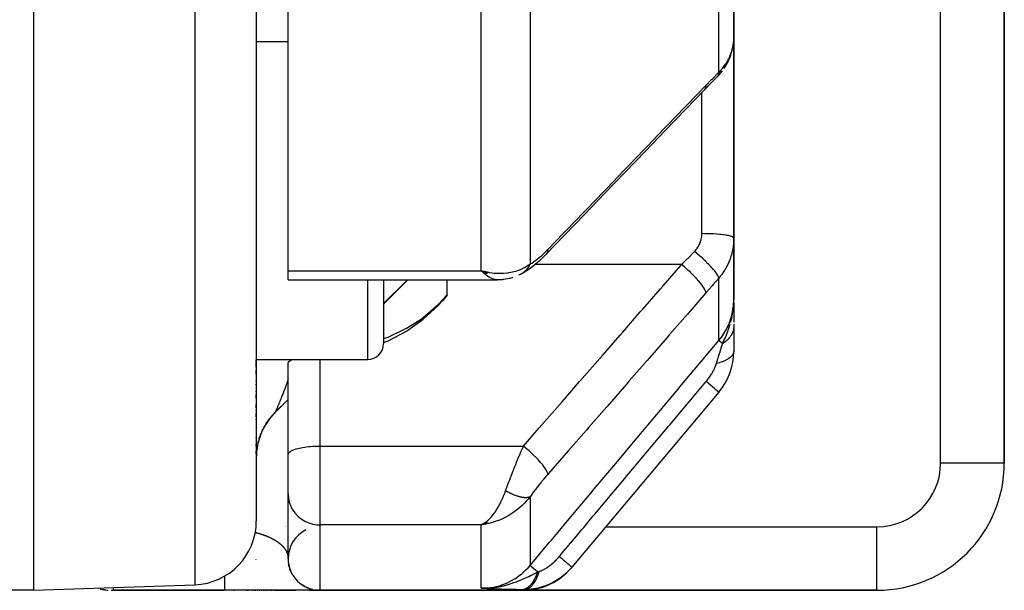
# Model space of a CAD drawing. Units: millimetres. Extents: x -313 to 503, y -343 to 343.
# Drawn here: x 470 to 501, y -100 to -82 of the extents above; entities that cross this region are included whole.
import ezdxf

# ---------------------------------------------------------------- set-up
doc = ezdxf.new("R2010")
doc.units = ezdxf.units.MM
doc.linetypes.add('DASHED', pattern=[9.652, 8.128, -1.524])
doc.layers.add('nevidi', color=4, linetype='DASHED')

msp = doc.modelspace()

# ---------------------------------------------------------------- linework, layer by layer
at = {"color": 2}
for p, q in [((470.736, -30), (470.736, -100)), ((477.736, -30), (477.736, -97.824)), ((477.736, -30), (477.736, -97.824)), ((501.236, -96), (501.236, -60.464)), ((501.236, -60.464), (501.236, -96)), ((478.736, -89.953), (478.736, -66.134)), ((492.736, -82.627), (492.736, -75.153)), ((492.736, -75.153), (492.736, -82.627)), ((477.736, -82.742), (478.736, -82.742)), ((492.734, -82.699), (492.736, -82.627)), ((492.736, -82.627), (492.736, -88.925)), ((492.736, -88.925), (492.736, -82.627)), ((492.215, -83.857), (492.206, -83.866)), ((492.736, -90.856), (492.736, -88.925)), ((492.736, -88.925), (492.736, -90.856)), ((478.736, -90.24), (478.736, -89.953)), ((485.028, -90.011), (484.803, -89.953)), ((485.024, -90.013), (484.803, -89.953)), ((485.019, -90.016), (484.803, -89.953)), ((485.015, -90.018), (484.803, -89.953)), ((485.01, -90.021), (484.803, -89.953)), ((485.01, -90.021), (484.803, -89.953)), ((485.006, -90.024), (484.803, -89.953)), ((485.006, -90.024), (484.803, -89.953)), ((485.002, -90.026), (484.803, -89.953)), ((484.997, -90.028), (484.803, -89.953)), ((484.993, -90.031), (484.803, -89.953)), ((484.988, -90.033), (484.803, -89.953)), ((484.984, -90.036), (484.803, -89.953)), ((484.979, -90.038), (484.803, -89.953)), ((484.975, -90.04), (484.803, -89.953)), ((484.97, -90.042), (484.803, -89.953)), ((484.966, -90.045), (484.803, -89.953)), ((484.961, -90.047), (484.803, -89.953)), ((484.957, -90.049), (484.803, -89.953)), ((484.952, -90.051), (484.803, -89.953)), ((484.947, -90.053), (484.803, -89.953)), ((484.943, -90.055), (484.803, -89.953)), ((484.938, -90.057), (484.803, -89.953)), ((484.938, -90.057), (484.803, -89.953)), ((484.934, -90.059), (484.803, -89.953)), ((484.929, -90.061), (484.803, -89.953)), ((484.925, -90.063), (484.803, -89.953)), ((485.033, -90.008), (484.905, -89.977)), ((485.037, -90.005), (484.985, -89.994)), ((478.736, -90.24), (485.316, -90.24)), ((478.736, -90.24), (485.316, -90.24)), ((481.736, -90.24), (481.736, -92.242)), ((481.736, -91), (482.496, -90.24)), ((481.736, -90.24), (481.736, -92.242)), ((483.736, -90.724), (483.736, -90.24)), ((485.395, -90.235), (485.301, -90.24)), ((485.378, -90.234), (485.316, -90.24)), ((486.091, -90.035), (486.069, -90.049)), ((483.736, -90.724), (483.597, -90.883)), ((492.731, -91.089), (492.734, -90.945)), ((492.732, -91.081), (492.735, -90.933)), ((492.733, -91.074), (492.735, -90.927)), ((492.734, -91.058), (492.735, -90.927)), ((492.735, -91.035), (492.736, -90.856)), ((492.735, -91.043), (492.735, -90.927)), ((492.735, -91.051), (492.735, -90.927)), ((492.736, -91.02), (492.736, -90.856)), ((492.736, -91.02), (492.736, -90.856)), ((492.736, -91.028), (492.736, -90.856)), ((492.72, -91.157), (492.721, -91.138)), ((492.722, -91.15), (492.722, -91.135)), ((492.723, -91.142), (492.725, -91.091)), ((492.725, -91.134), (492.727, -91.08)), ((492.726, -91.127), (492.729, -91.04)), ((492.727, -91.119), (492.73, -91.02)), ((492.728, -91.112), (492.731, -91.004)), ((492.73, -91.104), (492.732, -90.991)), ((492.73, -91.104), (492.732, -90.991)), ((492.731, -91.096), (492.733, -90.962)), ((492.736, -90.95), (492.736, -91.565)), ((492.736, -91.632), (492.736, -91.698)), ((492.736, -91.698), (492.736, -92.486)), ((477.736, -92.742), (481.236, -92.742)), ((477.736, -92.979), (477.736, -92.749)), ((477.736, -92.979), (477.736, -92.749)), ((477.736, -93.205), (477.736, -93.077)), ((477.736, -93.205), (477.736, -93.077)), ((478.737, -95.721), (478.737, -92.853)), ((477.736, -93.427), (477.736, -93.413)), ((477.736, -93.427), (477.736, -93.413)), ((477.736, -93.537), (477.736, -93.522)), ((477.736, -93.537), (477.736, -93.522)), ((477.736, -93.752), (477.736, -93.739)), ((477.736, -93.752), (477.736, -93.739)), ((477.736, -93.962), (477.736, -93.845)), ((477.736, -93.962), (477.736, -93.845)), ((478.321, -94.414), (478.737, -93.999)), ((492.268, -93.771), (487.65, -99.274)), ((477.736, -94.264), (477.736, -94.153)), ((477.736, -94.264), (477.736, -94.153)), ((477.736, -94.361), (477.736, -94.349)), ((477.736, -94.361), (477.736, -94.349)), ((477.736, -94.549), (477.736, -94.444)), ((477.736, -94.549), (477.736, -94.444)), ((477.736, -94.64), (477.736, -94.629)), ((477.736, -94.64), (477.736, -94.629)), ((478.123, -94.643), (478.157, -94.598)), ((478.242, -94.497), (478.191, -94.556)), ((478.295, -94.439), (478.323, -94.41)), ((477.92, -94.988), (477.944, -94.937)), ((477.98, -94.868), (478.007, -94.819)), ((478.048, -94.753), (478.078, -94.706)), ((477.736, -95.212), (477.736, -95.203)), ((477.736, -95.212), (477.736, -95.203)), ((477.824, -95.237), (477.841, -95.184)), ((477.888, -95.061), (477.863, -95.124)), ((477.868, -95.111), (477.888, -95.059)), ((477.736, -95.471), (477.736, -95.404)), ((477.736, -95.471), (477.736, -95.404)), ((477.763, -95.497), (477.773, -95.443)), ((477.789, -95.366), (477.802, -95.313)), ((477.802, -95.315), (477.789, -95.366)), ((477.736, -95.706), (477.736, -95.62)), ((477.736, -95.706), (477.736, -95.62)), ((478.736, -95.733), (478.736, -95.721)), ((478.736, -95.733), (478.736, -95.721)), ((478.736, -95.733), (478.737, -95.721)), ((478.736, -96.973), (478.736, -95.733)), ((478.736, -96.973), (478.736, -95.733)), ((501.236, -96), (501.233, -96)), ((478.736, -96.963), (478.736, -96.973)), ((478.736, -99), (478.736, -96.973)), ((484.938, -97.878), (484.803, -97.944)), ((484.943, -97.879), (484.803, -97.944)), ((484.947, -97.88), (484.803, -97.944)), ((484.952, -97.882), (484.803, -97.944)), ((484.957, -97.883), (484.803, -97.944)), ((484.961, -97.884), (484.803, -97.944)), ((484.966, -97.886), (484.803, -97.944)), ((484.97, -97.887), (484.803, -97.944)), ((484.975, -97.888), (484.803, -97.944)), ((484.979, -97.889), (484.803, -97.944)), ((484.984, -97.89), (484.803, -97.944)), ((484.988, -97.891), (484.803, -97.944)), ((484.993, -97.892), (484.803, -97.944)), ((484.997, -97.893), (484.803, -97.944)), ((485.002, -97.894), (484.803, -97.944)), ((485.006, -97.895), (484.803, -97.944)), ((485.01, -97.896), (484.803, -97.944)), ((485.015, -97.897), (484.803, -97.944)), ((485.019, -97.897), (484.803, -97.944)), ((485.024, -97.898), (484.803, -97.944)), ((485.028, -97.899), (484.803, -97.944)), ((485.033, -97.899), (484.803, -97.944)), ((485.037, -97.9), (484.803, -97.944)), ((484.934, -97.876), (484.843, -97.923)), ((484.929, -97.875), (484.856, -97.915)), ((484.89, -97.931), (484.872, -97.934)), ((484.925, -97.873), (484.886, -97.896)), ((478.772, -99.265), (478.764, -99.236)), ((478.793, -99.334), (478.785, -99.309)), ((478.816, -99.392), (478.808, -99.375)), ((478.852, -99.468), (478.835, -99.434)), ((478.876, -99.511), (478.873, -99.505)), ((470.736, -100), (475.805, -99.823)), ((479.025, -99.704), (478.983, -99.658)), ((479.028, -99.706), (479.003, -99.681)), ((479.196, -99.842), (479.184, -99.834)), ((479.259, -99.879), (479.23, -99.863)), ((479.325, -99.912), (479.301, -99.9)), ((470.736, -100), (466.736, -100)), ((472.774, -99.946), (472.765, -99.944)), ((472.835, -99.959), (472.854, -99.963)), ((472.863, -99.965), (472.854, -99.963)), ((472.933, -99.977), (472.958, -99.981)), ((472.965, -99.982), (472.958, -99.981)), ((473.045, -99.991), (473.078, -99.994)), ((473.083, -99.994), (473.078, -99.994)), ((473.236, -100), (476.736, -100)), ((476.736, -100), (473.236, -100)), ((479.666, -100), (476.736, -100)), ((477.016, -100), (477.053, -100)), ((477.42, -100), (477.451, -100)), ((477.461, -100), (477.491, -100)), ((477.617, -100), (477.645, -100)), ((477.69, -100), (477.718, -100)), ((477.761, -100), (477.787, -100)), ((477.787, -100), (477.761, -100)), ((477.828, -100), (477.853, -100)), ((477.853, -100), (477.828, -100)), ((477.893, -100), (477.924, -100)), ((477.924, -100), (477.893, -100)), ((477.955, -100), (477.985, -100)), ((477.985, -100), (477.955, -100)), ((478.015, -100), (478.044, -100)), ((478.044, -100), (478.015, -100)), ((478.066, -100), (478.073, -100)), ((478.073, -100), (478.066, -100)), ((478.094, -100), (478.101, -100)), ((478.101, -100), (478.094, -100)), ((478.122, -100), (478.129, -100)), ((478.129, -100), (478.122, -100)), ((478.149, -100), (478.156, -100)), ((478.156, -100), (478.149, -100)), ((478.176, -100), (478.182, -100)), ((478.182, -100), (478.176, -100)), ((478.202, -100), (478.209, -100)), ((478.209, -100), (478.202, -100)), ((478.228, -100), (478.234, -100)), ((478.234, -100), (478.228, -100)), ((478.253, -100), (478.259, -100)), ((478.259, -100), (478.253, -100)), ((478.278, -100), (478.284, -100)), ((478.284, -100), (478.278, -100)), ((478.303, -100), (478.962, -100)), ((478.962, -100), (478.303, -100)), ((479.381, -99.935), (479.361, -99.927)), ((479.39, -100), (479.736, -100)), ((479.736, -100), (479.39, -100)), ((479.463, -99.962), (479.426, -99.95)), ((479.509, -99.974), (479.5, -99.972)), ((479.687, -100), (479.667, -100)), ((479.736, -100), (486.108, -100)), ((486.108, -100), (479.736, -100)), ((485.112, -99.932), (484.803, -99.937)), ((485.105, -99.934), (484.803, -99.937)), ((485.098, -99.935), (484.803, -99.937)), ((485.091, -99.937), (484.803, -99.937)), ((485.084, -99.938), (484.803, -99.937)), ((485.077, -99.939), (484.803, -99.937)), ((485.07, -99.94), (484.803, -99.937)), ((485.063, -99.941), (484.803, -99.937)), ((485.056, -99.942), (484.803, -99.937)), ((485.049, -99.943), (484.803, -99.937)), ((485.042, -99.944), (484.803, -99.937)), ((485.035, -99.945), (484.803, -99.937)), ((485.028, -99.945), (484.803, -99.937)), ((485.014, -99.947), (484.803, -99.937)), ((485.007, -99.947), (484.803, -99.937)), ((485, -99.947), (484.803, -99.937)), ((484.993, -99.948), (484.803, -99.937)), ((485.119, -99.931), (484.89, -99.936)), ((485.021, -99.946), (485.007, -99.946)), ((485.126, -99.929), (485.008, -99.932)), ((485.133, -99.927), (485.059, -99.93)), ((485.14, -99.925), (485.066, -99.928)), ((485.147, -99.924), (485.092, -99.926)), ((485.154, -99.922), (485.122, -99.923)), ((485.161, -99.919), (485.143, -99.92)), ((486.108, -100), (497.236, -100)), ((497.236, -100), (486.108, -100)), ((497.236, -100), (497.236, -99.998))]:
    msp.add_line(p, q, dxfattribs=at)
for points in [[(492.428, -83.595), (492.461, -83.546), (492.507, -83.471), (492.549, -83.395), (492.586, -83.317), (492.618, -83.238), (492.64, -83.175), (492.668, -83.094), (492.69, -83.012), (492.708, -82.929), (492.72, -82.846), (492.726, -82.796)], [(492.219, -83.852), (492.267, -83.801), (492.325, -83.734), (492.379, -83.665)], [(492.206, -83.866), (492.007, -84.067), (491.808, -84.272)], [(491.808, -84.272), (491.228, -84.874), (490.593, -85.534), (489.959, -86.193), (489.324, -86.852), (488.689, -87.511), (488.054, -88.17), (487.419, -88.83), (486.844, -89.427)], [(486.839, -89.432), (486.769, -89.504), (486.693, -89.578), (486.618, -89.647), (486.493, -89.755), (486.419, -89.816), (486.347, -89.871), (486.217, -89.962), (486.149, -90.004), (486.031, -90.071)], [(484.803, -89.953), (484.89, -89.974), (484.972, -89.991), (485.041, -90.003)], [(485.798, -90.166), (485.769, -90.176), (485.741, -90.184), (485.712, -90.191), (485.683, -90.196), (485.517, -90.227), (485.493, -90.23), (485.468, -90.233), (485.444, -90.235), (485.42, -90.236), (485.282, -90.236)], [(486.031, -90.071), (486.024, -90.074), (486.009, -90.082), (486.007, -90.083), (485.977, -90.096)], [(481.736, -92.085), (481.88, -92.037), (482.454, -91.762), (482.88, -91.492), (482.981, -91.418), (483.454, -91.009), (483.597, -90.858)], [(481.736, -92.206), (481.88, -92.152), (482.454, -91.849), (482.981, -91.477), (483.454, -91.041), (483.597, -90.883)], [(483.597, -90.858), (483.667, -90.782), (483.736, -90.706)], [(492.726, -91.08), (492.732, -90.992), (492.735, -90.927)], [(478.737, -92.853), (478.752, -92.819), (478.785, -92.785), (478.835, -92.753), (478.858, -92.742)], [(478.155, -94.6), (478.123, -94.643), (478.077, -94.709), (478.048, -94.753), (478.029, -94.783)], [(478.321, -94.412), (478.295, -94.439), (478.241, -94.498), (478.206, -94.538), (478.188, -94.56)], [(478.006, -94.822), (477.98, -94.868), (477.943, -94.94), (477.92, -94.988), (477.903, -95.026)], [(477.888, -95.061), (477.868, -95.111), (477.841, -95.187), (477.824, -95.237), (477.81, -95.284)], [(477.773, -95.443), (477.772, -95.445), (477.763, -95.497)], [(484.803, -97.944), (484.842, -97.923), (484.887, -97.896), (484.922, -97.872)], [(478.772, -99.267), (478.756, -99.199), (478.752, -99.18)], [(478.771, -99.264), (478.755, -99.195), (478.754, -99.187)], [(478.754, -99.192), (478.755, -99.195), (478.756, -99.199), (478.756, -99.2)], [(478.816, -99.392), (478.794, -99.337), (478.785, -99.309)], [(478.816, -99.391), (478.795, -99.339), (478.785, -99.31)], [(478.793, -99.334), (478.794, -99.337), (478.795, -99.339), (478.795, -99.341)], [(478.877, -99.511), (478.853, -99.47), (478.835, -99.434)], [(478.877, -99.511), (478.854, -99.473), (478.838, -99.441)], [(478.852, -99.468), (478.853, -99.47), (478.854, -99.473), (478.855, -99.474)], [(479.043, -99.721), (479.027, -99.705), (478.983, -99.658)], [(479.025, -99.704), (479.027, -99.705), (479.028, -99.706)], [(479.259, -99.879), (479.198, -99.843), (479.184, -99.834)], [(479.259, -99.879), (479.197, -99.843), (479.184, -99.834)], [(479.196, -99.842), (479.197, -99.843), (479.198, -99.843), (479.199, -99.844)], [(479.381, -99.935), (479.327, -99.913), (479.301, -99.9)], [(479.381, -99.935), (479.326, -99.912), (479.301, -99.9)], [(479.325, -99.912), (479.326, -99.912), (479.327, -99.913), (479.327, -99.913)], [(473.174, -99.999), (473.214, -100), (473.236, -100)], [(479.51, -99.973), (479.464, -99.962), (479.426, -99.95)], [(479.51, -99.973), (479.464, -99.962), (479.429, -99.952)], [(479.463, -99.962), (479.464, -99.962), (479.464, -99.962), (479.465, -99.962)], [(484.89, -99.935), (485.008, -99.932), (485.059, -99.929)]]:
    msp.add_lwpolyline(points, dxfattribs=at)
for centre, radius, start, end in [((481.236, -92.242), 0.5, 270, 0), ((490.736, -92.486), 2, 320, 360), ((479.736, -95.828), 2, 135, 180), ((497.236, -96), 4, 270, 0), ((475.736, -97.824), 2, 272, 360), ((479.736, -99), 1, 116.2581, 180), ((479.736, -99), 1, 180, 270), ((486.108, -98), 2, 270, 316.0321), ((473.236, -98), 2, 259.6154, 261.2859), ((473.236, -98), 2, 262.5324, 264.3807), ((473.236, -98), 2, 268.2192, 270)]:
    msp.add_arc(centre, radius, start, end, dxfattribs=at)
at = {"layer": 'nevidi', "color": 7, "linetype": 'Continuous'}
for p, q in [((475.805, -30), (475.805, -99.823)), ((499.236, -96), (499.236, -60.464)), ((492.268, -83.711), (492.268, -76.168)), ((486.335, -81.049), (486.335, -89.738)), ((484.803, -89.953), (484.803, -81.545)), ((492.698, -82.952), (492.713, -82.88)), ((491.736, -84.267), (491.736, -84.265)), ((491.736, -84.342), (491.736, -84.341)), ((491.736, -88.786), (491.736, -84.347)), ((478.736, -89.953), (484.803, -89.953)), ((484.914, -90.058), (484.838, -89.988)), ((486.481, -89.76), (486.479, -89.76)), ((491.096, -89.76), (486.485, -89.76)), ((481.236, -92.742), (481.236, -90.24)), ((485.316, -90.24), (485.301, -90.24)), ((492.268, -92.144), (492.268, -90.182)), ((483.597, -90.883), (483.597, -90.858)), ((492.735, -90.927), (492.736, -90.856)), ((479.736, -92.742), (479.736, -95.464)), ((478.756, -93.341), (478.757, -93.337)), ((478.321, -94.412), (478.321, -94.414)), ((479.736, -95.464), (486.127, -95.464)), ((479.736, -95.464), (479.736, -97.944)), ((501.233, -96), (499.236, -96)), ((486.335, -97.059), (486.335, -99.222)), ((478.641, -98), (478.643, -98)), ((478.651, -98), (478.653, -98)), ((478.66, -98), (478.661, -98)), ((478.662, -98), (478.664, -98)), ((478.729, -98), (478.733, -98)), ((479.736, -97.944), (479.736, -100)), ((484.803, -97.944), (479.736, -97.944)), ((484.872, -97.934), (484.803, -97.944)), ((484.803, -99.937), (484.803, -97.944)), ((488.719, -98), (497.236, -98)), ((497.236, -99.998), (497.236, -98)), ((477.736, -98.262), (477.736, -98.261)), ((477.736, -99.033), (477.736, -99.023)), ((473.236, -99.998), (473.236, -100)), ((486.05, -99.982), (486.053, -99.982))]:
    msp.add_line(p, q, dxfattribs=at)
for points in [[(492.715, -82.868), (492.72, -82.835), (492.725, -82.796), (492.727, -82.784), (492.733, -82.711), (492.734, -82.699)], [(492.268, -83.711), (492.314, -83.663), (492.323, -83.653), (492.36, -83.61), (492.375, -83.592), (492.383, -83.582), (492.431, -83.52), (492.438, -83.51), (492.483, -83.446), (492.49, -83.435), (492.492, -83.431), (492.53, -83.369), (492.536, -83.358), (492.573, -83.291), (492.578, -83.28), (492.597, -83.24), (492.611, -83.211), (492.616, -83.199), (492.644, -83.129), (492.648, -83.117), (492.672, -83.046), (492.674, -83.04), (492.675, -83.035), (492.695, -82.964)], [(491.862, -84.126), (492.038, -83.944), (492.065, -83.917), (492.246, -83.733), (492.268, -83.711)], [(492.26, -83.769), (492.247, -83.807), (492.244, -83.814), (492.24, -83.822), (492.239, -83.823), (492.22, -83.851)], [(492.268, -83.711), (492.263, -83.754), (492.261, -83.763), (492.26, -83.767)], [(486.893, -89.286), (487.391, -88.769), (487.473, -88.684), (488.026, -88.11), (488.108, -88.024), (488.66, -87.45), (488.743, -87.365), (489.295, -86.791), (489.377, -86.706), (489.93, -86.132), (490.012, -86.047), (490.565, -85.473), (490.647, -85.387), (491.199, -84.814), (491.282, -84.728), (491.834, -84.154), (491.862, -84.126)], [(491.862, -84.126), (491.858, -84.179), (491.857, -84.18), (491.856, -84.185), (491.84, -84.231), (491.839, -84.232), (491.837, -84.236), (491.809, -84.271), (491.808, -84.272)], [(491.502, -89.346), (491.525, -89.322), (491.529, -89.317), (491.555, -89.286), (491.559, -89.281), (491.583, -89.249), (491.587, -89.244), (491.609, -89.212), (491.612, -89.206), (491.633, -89.173), (491.636, -89.167), (491.654, -89.132), (491.657, -89.127), (491.673, -89.091), (491.675, -89.085), (491.69, -89.049), (491.692, -89.043), (491.704, -89.006), (491.705, -89), (491.707, -88.993), (491.715, -88.963), (491.717, -88.957), (491.724, -88.919), (491.725, -88.913), (491.731, -88.875), (491.731, -88.869), (491.734, -88.831), (491.735, -88.824), (491.736, -88.786)], [(492.736, -88.925), (492.732, -88.913), (492.73, -88.91), (492.727, -88.907), (492.713, -88.896), (492.709, -88.894), (492.7, -88.888), (492.68, -88.879), (492.674, -88.877), (492.656, -88.871), (492.632, -88.864), (492.624, -88.861), (492.595, -88.854), (492.571, -88.849), (492.561, -88.847), (492.519, -88.839), (492.497, -88.835), (492.485, -88.833), (492.428, -88.825), (492.412, -88.823), (492.398, -88.821), (492.326, -88.813), (492.316, -88.812), (492.3, -88.81), (492.212, -88.803), (492.211, -88.803), (492.194, -88.802), (492.099, -88.796), (492.09, -88.795), (492.082, -88.795), (491.982, -88.79), (491.963, -88.79), (491.962, -88.79), (491.86, -88.787), (491.842, -88.787), (491.83, -88.787), (491.737, -88.786), (491.736, -88.786)], [(492.736, -88.925), (492.734, -88.996), (492.734, -89.01), (492.728, -89.096), (492.727, -89.11), (492.72, -89.169), (492.717, -89.195), (492.715, -89.209), (492.7, -89.293), (492.697, -89.307), (492.679, -89.39), (492.675, -89.404), (492.674, -89.409), (492.652, -89.487), (492.648, -89.5), (492.62, -89.582), (492.615, -89.595), (492.597, -89.641), (492.583, -89.675), (492.578, -89.688), (492.542, -89.766), (492.536, -89.778), (492.496, -89.854), (492.492, -89.861), (492.489, -89.867), (492.445, -89.94), (492.438, -89.952), (492.391, -90.023), (492.383, -90.035), (492.36, -90.067), (492.331, -90.104), (492.322, -90.115), (492.268, -90.182)], [(486.335, -89.738), (486.38, -89.714), (486.387, -89.71), (486.439, -89.678), (486.446, -89.673), (486.5, -89.635), (486.508, -89.63), (486.563, -89.588), (486.571, -89.582), (486.627, -89.536), (486.636, -89.529), (486.692, -89.48), (486.701, -89.472), (486.758, -89.42), (486.766, -89.412), (486.824, -89.356), (486.833, -89.347), (486.891, -89.288), (486.893, -89.286)], [(486.893, -89.286), (486.889, -89.335), (486.889, -89.34), (486.887, -89.346), (486.873, -89.388), (486.871, -89.392), (486.868, -89.397), (486.842, -89.429), (486.839, -89.432)], [(491.096, -89.76), (491.272, -89.581), (491.299, -89.554), (491.48, -89.369), (491.502, -89.346)], [(492.268, -90.182), (492.268, -90.181), (492.261, -90.154), (492.261, -90.152), (492.26, -90.151), (492.259, -90.149), (492.243, -90.114), (492.24, -90.107), (492.24, -90.107), (492.239, -90.106), (492.215, -90.066), (492.209, -90.058), (492.207, -90.054), (492.206, -90.052), (492.175, -90.01), (492.169, -90.001), (492.161, -89.992), (492.16, -89.99), (492.127, -89.948), (492.119, -89.938), (492.105, -89.922), (492.104, -89.921), (492.069, -89.88), (492.059, -89.87), (492.038, -89.846), (492.036, -89.845), (492.002, -89.808), (491.991, -89.796), (491.961, -89.765), (491.96, -89.764), (491.928, -89.731), (491.916, -89.72), (491.877, -89.681), (491.875, -89.679), (491.848, -89.653), (491.835, -89.641), (491.786, -89.594), (491.784, -89.592), (491.762, -89.572), (491.749, -89.56), (491.69, -89.507), (491.688, -89.505), (491.673, -89.492), (491.66, -89.48), (491.591, -89.421), (491.589, -89.419), (491.581, -89.413), (491.568, -89.401), (491.502, -89.346)], [(485.041, -90.003), (485.058, -90.006), (485.15, -90.018), (485.208, -90.024), (485.275, -90.029), (485.404, -90.031), (485.44, -90.031), (485.507, -90.028), (485.648, -90.014), (485.668, -90.011), (485.734, -90), (485.878, -89.965), (485.89, -89.962), (485.952, -89.942), (486.089, -89.887), (486.099, -89.882), (486.158, -89.852), (486.278, -89.78), (486.295, -89.768), (486.335, -89.738)], [(486.335, -89.738), (486.324, -89.762), (486.323, -89.765), (486.307, -89.795), (486.307, -89.796), (486.306, -89.797), (486.303, -89.803), (486.289, -89.826), (486.287, -89.828), (486.269, -89.856), (486.268, -89.859), (486.263, -89.865), (486.259, -89.871), (486.248, -89.885), (486.247, -89.887), (486.226, -89.913), (486.224, -89.915), (486.214, -89.927), (486.209, -89.933), (486.203, -89.939), (486.201, -89.941), (486.178, -89.964), (486.176, -89.966), (486.158, -89.983), (486.153, -89.988), (486.151, -89.989), (486.126, -90.01), (486.124, -90.011), (486.098, -90.03), (486.097, -90.031), (486.096, -90.032)], [(486.127, -95.464), (486.625, -94.893), (486.707, -94.798), (487.26, -94.164), (487.342, -94.07), (487.894, -93.435), (487.977, -93.341), (488.529, -92.707), (488.611, -92.612), (489.164, -91.978), (489.246, -91.884), (489.799, -91.249), (489.881, -91.155), (490.433, -90.521), (490.516, -90.426), (491.068, -89.792), (491.096, -89.76)], [(491.862, -90.651), (491.858, -90.62), (491.857, -90.616), (491.857, -90.616), (491.857, -90.615), (491.841, -90.57), (491.839, -90.566), (491.839, -90.566), (491.839, -90.565), (491.811, -90.511), (491.808, -90.506), (491.808, -90.506), (491.807, -90.505), (491.768, -90.443), (491.764, -90.438), (491.764, -90.437), (491.763, -90.436), (491.712, -90.368), (491.708, -90.362), (491.707, -90.361), (491.706, -90.36), (491.646, -90.287), (491.64, -90.28), (491.64, -90.28), (491.639, -90.278), (491.57, -90.201), (491.563, -90.194), (491.563, -90.193), (491.561, -90.192), (491.485, -90.112), (491.477, -90.104), (491.477, -90.104), (491.475, -90.102), (491.392, -90.021), (491.385, -90.014), (491.384, -90.013), (491.383, -90.012), (491.295, -89.931), (491.287, -89.923), (491.287, -89.923), (491.284, -89.921), (491.194, -89.842), (491.185, -89.835), (491.183, -89.833), (491.096, -89.76)], [(482.479, -90.24), (482.443, -90.276), (481.736, -90.987)], [(485.268, -90.237), (485.189, -90.219), (485.188, -90.219), (485.155, -90.207), (485.073, -90.169), (485.054, -90.158), (485.039, -90.149), (484.956, -90.092), (484.922, -90.064)], [(486.069, -90.049), (486.067, -90.051), (486.04, -90.066), (486.037, -90.068)], [(492.268, -90.182), (492.091, -90.386), (492.065, -90.417), (491.884, -90.626), (491.862, -90.651)], [(491.862, -90.651), (491.357, -91.231), (491.282, -91.317), (490.722, -91.96), (490.647, -92.046), (490.087, -92.688), (490.012, -92.774), (489.452, -93.417), (489.377, -93.503), (488.818, -94.146), (488.743, -94.232), (488.183, -94.874), (488.108, -94.96), (487.548, -95.603), (487.473, -95.689), (486.913, -96.332), (486.893, -96.355)], [(492.268, -92.144), (492.36, -92.026), (492.401, -91.966), (492.407, -91.957), (492.492, -91.815), (492.52, -91.761), (492.525, -91.752), (492.597, -91.588), (492.615, -91.542), (492.618, -91.532), (492.674, -91.351), (492.683, -91.313), (492.685, -91.303), (492.72, -91.105), (492.723, -91.08), (492.724, -91.069), (492.736, -90.856)], [(492.637, -91.584), (492.645, -91.553), (492.648, -91.541), (492.665, -91.474), (492.673, -91.439), (492.696, -91.317), (492.7, -91.292), (492.707, -91.25), (492.708, -91.241), (492.717, -91.171), (492.72, -91.143), (492.726, -91.08)], [(492.385, -92.243), (492.438, -92.128), (492.462, -92.074), (492.485, -92.021), (492.486, -92.019), (492.495, -91.997), (492.508, -91.965), (492.548, -91.863), (492.563, -91.82), (492.574, -91.788), (492.584, -91.759), (492.595, -91.725), (492.624, -91.63)], [(492.736, -91.698), (492.735, -91.717), (492.735, -91.718), (492.733, -91.747), (492.733, -91.748), (492.732, -91.759), (492.732, -91.762), (492.73, -91.777), (492.729, -91.779), (492.724, -91.807), (492.724, -91.809), (492.719, -91.828), (492.718, -91.831), (492.717, -91.837), (492.716, -91.839), (492.707, -91.867), (492.707, -91.868), (492.697, -91.896), (492.696, -91.897), (492.696, -91.898), (492.695, -91.9), (492.684, -91.925), (492.683, -91.927), (492.67, -91.954), (492.669, -91.955), (492.665, -91.963), (492.663, -91.966), (492.654, -91.982), (492.653, -91.983), (492.636, -92.009), (492.635, -92.011), (492.624, -92.027), (492.622, -92.029), (492.617, -92.036), (492.616, -92.038), (492.596, -92.063), (492.595, -92.064), (492.575, -92.088), (492.574, -92.089), (492.572, -92.09), (492.572, -92.09), (492.55, -92.114), (492.548, -92.115), (492.524, -92.138), (492.523, -92.139), (492.517, -92.144), (492.515, -92.147), (492.498, -92.162), (492.496, -92.163), (492.469, -92.184), (492.468, -92.185), (492.452, -92.197), (492.45, -92.199), (492.44, -92.206), (492.438, -92.207), (492.409, -92.227), (492.408, -92.228), (492.385, -92.243)], [(486.335, -99.222), (486.949, -98.49), (487.007, -98.42), (487.622, -97.687), (487.68, -97.617), (488.295, -96.884), (488.354, -96.814), (488.968, -96.081), (489.027, -96.011), (489.641, -95.278), (489.7, -95.208), (490.314, -94.475), (490.373, -94.405), (490.987, -93.672), (491.046, -93.603), (491.66, -92.87), (491.718, -92.8), (492.268, -92.144)], [(492.385, -92.243), (492.381, -92.239), (492.376, -92.235), (492.34, -92.205), (492.337, -92.203), (492.334, -92.2), (492.33, -92.196), (492.303, -92.174), (492.301, -92.172), (492.299, -92.17), (492.296, -92.168), (492.278, -92.153), (492.277, -92.152), (492.276, -92.152), (492.275, -92.15), (492.268, -92.145)], [(492.191, -92.867), (492.227, -92.752), (492.238, -92.718), (492.243, -92.701), (492.26, -92.645), (492.289, -92.554), (492.289, -92.552), (492.294, -92.536), (492.33, -92.42), (492.338, -92.395), (492.342, -92.38), (492.344, -92.376), (492.382, -92.25), (492.385, -92.243)], [(492.736, -92.486), (492.731, -92.527), (492.729, -92.534), (492.729, -92.536), (492.711, -92.579), (492.707, -92.586), (492.706, -92.588), (492.676, -92.631), (492.671, -92.637), (492.669, -92.639), (492.627, -92.68), (492.619, -92.686), (492.617, -92.688), (492.564, -92.726), (492.554, -92.732), (492.551, -92.733), (492.487, -92.768), (492.477, -92.773), (492.473, -92.775), (492.399, -92.806), (492.387, -92.811), (492.383, -92.812), (492.301, -92.839), (492.288, -92.843), (492.284, -92.844), (492.195, -92.866), (492.191, -92.867)], [(491.868, -93.435), (491.898, -93.398), (491.902, -93.393), (491.935, -93.349), (491.939, -93.344), (491.965, -93.308), (491.971, -93.3), (491.975, -93.295), (492.005, -93.251), (492.008, -93.246), (492.036, -93.201), (492.039, -93.196), (492.043, -93.19), (492.065, -93.151), (492.068, -93.146), (492.093, -93.101), (492.095, -93.097), (492.118, -93.052), (492.12, -93.047), (492.14, -93.004), (492.142, -92.999), (492.154, -92.971), (492.159, -92.957), (492.161, -92.952), (492.177, -92.911), (492.178, -92.906), (492.18, -92.9), (492.191, -92.867)], [(478.331, -94.399), (478.338, -94.386), (478.339, -94.384), (478.348, -94.368), (478.349, -94.366), (478.353, -94.359), (478.358, -94.349), (478.359, -94.346), (478.36, -94.343), (478.371, -94.32), (478.373, -94.317), (478.385, -94.291), (478.386, -94.287), (478.399, -94.257), (478.401, -94.253), (478.412, -94.227), (478.415, -94.221), (478.417, -94.216), (478.427, -94.192), (478.432, -94.18), (478.434, -94.175), (478.45, -94.137), (478.452, -94.131), (478.469, -94.09), (478.471, -94.085), (478.489, -94.041), (478.491, -94.035), (478.496, -94.023), (478.509, -93.989), (478.512, -93.983), (478.53, -93.935), (478.531, -93.934), (478.533, -93.928), (478.553, -93.877), (478.556, -93.87), (478.576, -93.818), (478.579, -93.81), (478.6, -93.756), (478.602, -93.75), (478.603, -93.748), (478.624, -93.692), (478.627, -93.684), (478.649, -93.626), (478.652, -93.618), (478.669, -93.574), (478.675, -93.558), (478.678, -93.55), (478.701, -93.489), (478.704, -93.48), (478.727, -93.418), (478.729, -93.414), (478.73, -93.409), (478.737, -93.392)], [(487.251, -98.939), (487.288, -98.895), (487.348, -98.824), (487.732, -98.366), (487.79, -98.297), (487.962, -98.091), (488.021, -98.021), (488.322, -97.663), (488.379, -97.595), (488.637, -97.287), (488.694, -97.219), (488.911, -96.96), (488.968, -96.892), (489.31, -96.484), (489.367, -96.416), (489.5, -96.258), (489.557, -96.19), (489.985, -95.68), (490.041, -95.613), (490.089, -95.555), (490.146, -95.487), (490.659, -94.876), (490.679, -94.853), (490.714, -94.811), (490.735, -94.785), (491.267, -94.151), (491.325, -94.082), (491.334, -94.072), (491.387, -94.008), (491.857, -93.448), (491.868, -93.435)], [(492.268, -93.771), (492.268, -93.771), (492.264, -93.768), (492.263, -93.767), (492.262, -93.766), (492.249, -93.755), (492.247, -93.754), (492.244, -93.751), (492.223, -93.733), (492.22, -93.731), (492.216, -93.727), (492.186, -93.702), (492.183, -93.7), (492.177, -93.695), (492.139, -93.663), (492.135, -93.66), (492.128, -93.654), (492.083, -93.616), (492.078, -93.612), (492.07, -93.605), (492.018, -93.561), (492.012, -93.556), (492.003, -93.549), (491.945, -93.5), (491.939, -93.495), (491.929, -93.487), (491.868, -93.435)], [(478.737, -93.996), (478.418, -94.316), (478.321, -94.412)], [(478.737, -95.721), (478.745, -95.697), (478.752, -95.685), (478.771, -95.662), (478.785, -95.65), (478.816, -95.628), (478.835, -95.616), (478.876, -95.596), (478.901, -95.585), (478.953, -95.566), (478.983, -95.556), (479.043, -95.539), (479.078, -95.531), (479.146, -95.516), (479.184, -95.509), (479.259, -95.497), (479.301, -95.491), (479.381, -95.482), (479.425, -95.477), (479.509, -95.471), (479.555, -95.469), (479.642, -95.465), (479.689, -95.464), (479.736, -95.464)], [(485.569, -96.871), (485.601, -96.783), (485.613, -96.748), (485.621, -96.728), (485.672, -96.588), (485.68, -96.567), (485.689, -96.544), (485.733, -96.427), (485.741, -96.407), (485.784, -96.296), (485.796, -96.266), (485.804, -96.245), (485.86, -96.104), (485.868, -96.083), (485.884, -96.043), (485.925, -95.942), (485.934, -95.922), (485.988, -95.79), (485.991, -95.783), (486, -95.762), (486.058, -95.625), (486.066, -95.604), (486.094, -95.541), (486.125, -95.469), (486.127, -95.464)], [(486.893, -96.355), (486.89, -96.324), (486.889, -96.32), (486.888, -96.319), (486.887, -96.315), (486.873, -96.275), (486.871, -96.27), (486.87, -96.269), (486.868, -96.264), (486.843, -96.216), (486.839, -96.21), (486.839, -96.209), (486.836, -96.204), (486.8, -96.148), (486.795, -96.141), (486.795, -96.141), (486.79, -96.135), (486.745, -96.073), (486.739, -96.066), (486.738, -96.065), (486.733, -96.058), (486.678, -95.992), (486.671, -95.984), (486.671, -95.983), (486.665, -95.976), (486.602, -95.906), (486.594, -95.897), (486.594, -95.897), (486.586, -95.889), (486.517, -95.817), (486.508, -95.808), (486.508, -95.808), (486.5, -95.8), (486.425, -95.726), (486.416, -95.717), (486.415, -95.717), (486.407, -95.709), (486.328, -95.636), (486.318, -95.627), (486.318, -95.627), (486.309, -95.619), (486.226, -95.547), (486.217, -95.538), (486.208, -95.531), (486.127, -95.464)], [(486.893, -96.355), (486.841, -96.415), (486.832, -96.425), (486.774, -96.494), (486.766, -96.504), (486.708, -96.573), (486.7, -96.584), (486.643, -96.654), (486.634, -96.664), (486.578, -96.735), (486.57, -96.745), (486.515, -96.816), (486.507, -96.826), (486.454, -96.896), (486.446, -96.907), (486.394, -96.977), (486.387, -96.987), (486.337, -97.056), (486.335, -97.059)], [(478.736, -96.973), (478.745, -97.103), (478.771, -97.23), (478.816, -97.353), (478.876, -97.47), (478.953, -97.577), (479.043, -97.673), (479.146, -97.757), (479.259, -97.826), (479.381, -97.88), (479.509, -97.918), (479.642, -97.939), (479.736, -97.944)], [(486.335, -97.059), (486.278, -97.13), (486.215, -97.201), (486.158, -97.261), (486.089, -97.329), (486.013, -97.397), (485.952, -97.448), (485.878, -97.506), (485.799, -97.562), (485.734, -97.605), (485.648, -97.657), (485.573, -97.698), (485.507, -97.732), (485.404, -97.779), (485.343, -97.805), (485.276, -97.83), (485.15, -97.871), (485.109, -97.883), (485.04, -97.901), (484.89, -97.931)], [(484.922, -97.872), (484.967, -97.837), (485.005, -97.805), (485.039, -97.773), (485.09, -97.722), (485.122, -97.687), (485.155, -97.647), (485.208, -97.579), (485.236, -97.54), (485.268, -97.492), (485.32, -97.411), (485.347, -97.364), (485.378, -97.308), (485.423, -97.22), (485.451, -97.16), (485.481, -97.096), (485.517, -97.009), (485.549, -96.926), (485.569, -96.871)], [(486.335, -97.059), (486.325, -97.064), (486.324, -97.065), (486.308, -97.071), (486.307, -97.072), (486.303, -97.073), (486.299, -97.074), (486.29, -97.077), (486.289, -97.077), (486.271, -97.082), (486.269, -97.082), (486.259, -97.084), (486.254, -97.084), (486.25, -97.085), (486.248, -97.085), (486.228, -97.087), (486.226, -97.087), (486.209, -97.088), (486.205, -97.088), (486.204, -97.088), (486.203, -97.088), (486.18, -97.088), (486.178, -97.088), (486.155, -97.087), (486.153, -97.086), (486.147, -97.086), (486.128, -97.084), (486.126, -97.084), (486.1, -97.08), (486.098, -97.08), (486.091, -97.079), (486.085, -97.078), (486.072, -97.075), (486.069, -97.075), (486.042, -97.069), (486.04, -97.068), (486.024, -97.065), (486.018, -97.063), (486.011, -97.061), (486.009, -97.061), (485.98, -97.053), (485.977, -97.052), (485.953, -97.045), (485.948, -97.043), (485.946, -97.043), (485.945, -97.042), (485.915, -97.032), (485.912, -97.031), (485.881, -97.02), (485.879, -97.019), (485.871, -97.017), (485.847, -97.007), (485.845, -97.006), (485.813, -96.993), (485.81, -96.992), (485.801, -96.988), (485.794, -96.985), (485.777, -96.978), (485.775, -96.977), (485.742, -96.962), (485.739, -96.96), (485.721, -96.952), (485.714, -96.948), (485.706, -96.945), (485.704, -96.943), (485.67, -96.927), (485.668, -96.925), (485.64, -96.911), (485.634, -96.907), (485.632, -96.907), (485.631, -96.906), (485.598, -96.888), (485.595, -96.886), (485.569, -96.871)], [(477.7, -98.179), (477.709, -98.181), (477.714, -98.182), (477.727, -98.186), (477.731, -98.187), (477.744, -98.19), (477.747, -98.191), (477.76, -98.195), (477.764, -98.196), (477.776, -98.199), (477.78, -98.2), (477.792, -98.203), (477.796, -98.205), (477.808, -98.208), (477.812, -98.209), (477.824, -98.212), (477.827, -98.213), (477.839, -98.217), (477.842, -98.218), (477.854, -98.221), (477.857, -98.222), (477.868, -98.226), (477.872, -98.227), (477.883, -98.231), (477.886, -98.232), (477.897, -98.235), (477.9, -98.236), (477.911, -98.24), (477.914, -98.241), (477.916, -98.241), (477.925, -98.244), (477.928, -98.245), (477.938, -98.249), (477.941, -98.25), (477.951, -98.253), (477.954, -98.254), (477.964, -98.258), (477.968, -98.259), (477.97, -98.26), (477.977, -98.263), (477.98, -98.264), (477.99, -98.267), (477.993, -98.268), (478.002, -98.272), (478.005, -98.273), (478.015, -98.276), (478.018, -98.278), (478.027, -98.281), (478.03, -98.282), (478.039, -98.286), (478.042, -98.287), (478.051, -98.29), (478.053, -98.291), (478.062, -98.295), (478.065, -98.296), (478.074, -98.3), (478.076, -98.301), (478.085, -98.304), (478.088, -98.305), (478.096, -98.309), (478.099, -98.31), (478.107, -98.314), (478.11, -98.315), (478.118, -98.318), (478.12, -98.319), (478.121, -98.32), (478.128, -98.323), (478.131, -98.324), (478.139, -98.328), (478.141, -98.329), (478.149, -98.332), (478.152, -98.333), (478.159, -98.337), (478.162, -98.338), (478.169, -98.342), (478.172, -98.343), (478.179, -98.346), (478.182, -98.348), (478.189, -98.351), (478.191, -98.352), (478.199, -98.356), (478.201, -98.357), (478.208, -98.361), (478.21, -98.362), (478.218, -98.365), (478.22, -98.366), (478.227, -98.37), (478.229, -98.371), (478.236, -98.375), (478.238, -98.376), (478.245, -98.379), (478.247, -98.38), (478.254, -98.384), (478.256, -98.385), (478.262, -98.389), (478.264, -98.39), (478.271, -98.393), (478.273, -98.395), (478.279, -98.398), (478.281, -98.399), (478.288, -98.403), (478.289, -98.404), (478.296, -98.407), (478.298, -98.409), (478.302, -98.411), (478.304, -98.412), (478.306, -98.413), (478.312, -98.417), (478.314, -98.418), (478.32, -98.422), (478.321, -98.423), (478.327, -98.426), (478.329, -98.427), (478.335, -98.431), (478.337, -98.432), (478.342, -98.435), (478.344, -98.437), (478.35, -98.44), (478.352, -98.441), (478.357, -98.445)], [(478.357, -98.445), (478.359, -98.446), (478.364, -98.449), (478.366, -98.451), (478.371, -98.454), (478.373, -98.455), (478.378, -98.459), (478.38, -98.46), (478.385, -98.463), (478.387, -98.464), (478.392, -98.468), (478.394, -98.469), (478.399, -98.473), (478.4, -98.474), (478.405, -98.477), (478.407, -98.478), (478.412, -98.482), (478.413, -98.483), (478.418, -98.486), (478.42, -98.487), (478.425, -98.491), (478.426, -98.492), (478.431, -98.496), (478.432, -98.497), (478.437, -98.5), (478.438, -98.501), (478.443, -98.505), (478.444, -98.506), (478.449, -98.509), (478.45, -98.51), (478.454, -98.513), (478.455, -98.514), (478.456, -98.515), (478.461, -98.518), (478.462, -98.519), (478.466, -98.523), (478.468, -98.524), (478.472, -98.528), (478.473, -98.529), (478.477, -98.532), (478.479, -98.533), (478.483, -98.537), (478.484, -98.538), (478.488, -98.541), (478.49, -98.542), (478.494, -98.546), (478.495, -98.547), (478.499, -98.55), (478.5, -98.551), (478.504, -98.555), (478.505, -98.556), (478.509, -98.559), (478.51, -98.56), (478.514, -98.564), (478.515, -98.565), (478.519, -98.568), (478.52, -98.569), (478.524, -98.573), (478.525, -98.574), (478.528, -98.577), (478.53, -98.578), (478.533, -98.582), (478.534, -98.583), (478.538, -98.586), (478.539, -98.587), (478.542, -98.591), (478.543, -98.592), (478.547, -98.595), (478.548, -98.596), (478.551, -98.599), (478.552, -98.6), (478.556, -98.604), (478.557, -98.605), (478.56, -98.608), (478.561, -98.609), (478.564, -98.613), (478.565, -98.614), (478.568, -98.617), (478.569, -98.618), (478.572, -98.622), (478.573, -98.623), (478.576, -98.625), (478.576, -98.626), (478.577, -98.627), (478.58, -98.63), (478.581, -98.631), (478.584, -98.635), (478.585, -98.636), (478.588, -98.639), (478.589, -98.64), (478.592, -98.644), (478.593, -98.645), (478.595, -98.648), (478.596, -98.649), (478.599, -98.652), (478.6, -98.653), (478.603, -98.657), (478.604, -98.658), (478.606, -98.661), (478.607, -98.662), (478.61, -98.665), (478.611, -98.666), (478.613, -98.67), (478.614, -98.671), (478.616, -98.674), (478.617, -98.675), (478.62, -98.678), (478.621, -98.679), (478.623, -98.683), (478.624, -98.684), (478.626, -98.687), (478.627, -98.688), (478.629, -98.691), (478.63, -98.692), (478.632, -98.696), (478.633, -98.697), (478.635, -98.7), (478.636, -98.701), (478.638, -98.704), (478.639, -98.705)], [(478.639, -98.705), (478.641, -98.709), (478.642, -98.71), (478.644, -98.713), (478.645, -98.714), (478.647, -98.717), (478.648, -98.718), (478.65, -98.721), (478.65, -98.722), (478.652, -98.726), (478.653, -98.727), (478.655, -98.73), (478.656, -98.731), (478.658, -98.734), (478.658, -98.735), (478.66, -98.738), (478.661, -98.739), (478.663, -98.743), (478.663, -98.744), (478.664, -98.745), (478.665, -98.747), (478.666, -98.748), (478.667, -98.751), (478.668, -98.752), (478.67, -98.755), (478.67, -98.756), (478.672, -98.759), (478.673, -98.76), (478.674, -98.764), (478.675, -98.765), (478.677, -98.768), (478.677, -98.769), (478.679, -98.772), (478.679, -98.773), (478.681, -98.776), (478.681, -98.777), (478.683, -98.78), (478.683, -98.781), (478.685, -98.785), (478.685, -98.786), (478.687, -98.789), (478.687, -98.79), (478.689, -98.793), (478.689, -98.794), (478.691, -98.797), (478.691, -98.798), (478.693, -98.801), (478.693, -98.802), (478.694, -98.805), (478.695, -98.806), (478.696, -98.809), (478.697, -98.81), (478.698, -98.813), (478.698, -98.814), (478.7, -98.818), (478.7, -98.818), (478.701, -98.822), (478.702, -98.823), (478.703, -98.826), (478.703, -98.827), (478.704, -98.83), (478.705, -98.831), (478.706, -98.834), (478.706, -98.835), (478.707, -98.838), (478.708, -98.839), (478.709, -98.842), (478.709, -98.843), (478.71, -98.846), (478.71, -98.847), (478.711, -98.85), (478.712, -98.851), (478.713, -98.854), (478.713, -98.855), (478.714, -98.858), (478.714, -98.859), (478.715, -98.862), (478.715, -98.863), (478.716, -98.866), (478.717, -98.867), (478.717, -98.87), (478.718, -98.871), (478.718, -98.871), (478.719, -98.874), (478.719, -98.875), (478.72, -98.878), (478.72, -98.879), (478.721, -98.882), (478.721, -98.883), (478.722, -98.886), (478.722, -98.887), (478.723, -98.89), (478.723, -98.891), (478.724, -98.894), (478.724, -98.895), (478.724, -98.898), (478.725, -98.899), (478.725, -98.902), (478.726, -98.903), (478.726, -98.906), (478.726, -98.907), (478.727, -98.91), (478.727, -98.91), (478.728, -98.913), (478.728, -98.914), (478.728, -98.917), (478.729, -98.918), (478.729, -98.921), (478.729, -98.922), (478.73, -98.925), (478.73, -98.926), (478.73, -98.929), (478.73, -98.93), (478.731, -98.933), (478.731, -98.934), (478.731, -98.937), (478.732, -98.938), (478.732, -98.939), (478.732, -98.941), (478.732, -98.941)], [(478.732, -98.941), (478.732, -98.944), (478.732, -98.945), (478.733, -98.948), (478.733, -98.949), (478.733, -98.952), (478.733, -98.953), (478.734, -98.956), (478.734, -98.957), (478.734, -98.96), (478.734, -98.961), (478.734, -98.963), (478.734, -98.964), (478.735, -98.967), (478.735, -98.968), (478.735, -98.971), (478.735, -98.972), (478.735, -98.975), (478.735, -98.976), (478.735, -98.979), (478.735, -98.979), (478.735, -98.982)], [(486.626, -99.407), (486.642, -99.401), (486.644, -99.4), (486.666, -99.392), (486.669, -99.391), (486.691, -99.382), (486.694, -99.381), (486.717, -99.37), (486.72, -99.369), (486.744, -99.358), (486.747, -99.356), (486.771, -99.344), (486.774, -99.342), (486.784, -99.337), (486.799, -99.328), (486.802, -99.327), (486.827, -99.312), (486.83, -99.31), (486.855, -99.294), (486.858, -99.292), (486.884, -99.275), (486.887, -99.273), (486.911, -99.256), (486.913, -99.255), (486.916, -99.253), (486.942, -99.234), (486.945, -99.232), (486.972, -99.211), (486.975, -99.209), (487.001, -99.188), (487.004, -99.185), (487.031, -99.163), (487.033, -99.161), (487.06, -99.137), (487.063, -99.135), (487.089, -99.111), (487.092, -99.108), (487.117, -99.084), (487.12, -99.081), (487.146, -99.055), (487.149, -99.053), (487.174, -99.026), (487.176, -99.023), (487.201, -98.997), (487.204, -98.994), (487.228, -98.966), (487.231, -98.963), (487.251, -98.939)], [(487.65, -99.274), (487.648, -99.272), (487.645, -99.27), (487.645, -99.269), (487.635, -99.261), (487.63, -99.257), (487.628, -99.255), (487.61, -99.241), (487.603, -99.234), (487.6, -99.232), (487.576, -99.212), (487.565, -99.203), (487.562, -99.2), (487.531, -99.174), (487.518, -99.163), (487.513, -99.159), (487.476, -99.128), (487.461, -99.115), (487.456, -99.111), (487.412, -99.075), (487.396, -99.06), (487.39, -99.055), (487.341, -99.015), (487.323, -98.999), (487.316, -98.994), (487.263, -98.949), (487.251, -98.939)], [(484.803, -99.937), (484.89, -99.936), (485.007, -99.927), (485.022, -99.925), (485.15, -99.907), (485.227, -99.892), (485.242, -99.889), (485.404, -99.845), (485.442, -99.832), (485.456, -99.828), (485.648, -99.75), (485.648, -99.75), (485.662, -99.743), (485.845, -99.644), (485.858, -99.636), (485.878, -99.624), (486.029, -99.517), (486.04, -99.508), (486.089, -99.469), (486.196, -99.371), (486.207, -99.361), (486.278, -99.288), (486.335, -99.222)], [(487.65, -99.274), (487.615, -99.315), (487.61, -99.321), (487.559, -99.375), (487.554, -99.381), (487.547, -99.388), (487.501, -99.433), (487.495, -99.438), (487.488, -99.445), (487.441, -99.488), (487.435, -99.493), (487.379, -99.54), (487.373, -99.545), (487.356, -99.559), (487.316, -99.59), (487.309, -99.595), (487.292, -99.607), (487.25, -99.637), (487.244, -99.641), (487.183, -99.681), (487.176, -99.685), (487.142, -99.706), (487.114, -99.723), (487.107, -99.726), (487.077, -99.743), (487.044, -99.761), (487.037, -99.765), (486.973, -99.796), (486.966, -99.8), (486.907, -99.826), (486.901, -99.828), (486.894, -99.831), (486.847, -99.85), (486.828, -99.857), (486.821, -99.86), (486.755, -99.883), (486.748, -99.885), (486.682, -99.906), (486.675, -99.908), (486.654, -99.914), (486.609, -99.925), (486.605, -99.926), (486.602, -99.927), (486.536, -99.942), (486.529, -99.944), (486.463, -99.956), (486.456, -99.957), (486.391, -99.967), (486.386, -99.967), (486.384, -99.968), (486.356, -99.971), (486.319, -99.975), (486.313, -99.976), (486.249, -99.98), (486.242, -99.981), (486.18, -99.983), (486.173, -99.983), (486.129, -99.984)], [(486.576, -99.423), (486.574, -99.422), (486.512, -99.37), (486.51, -99.368), (486.507, -99.366), (486.504, -99.363), (486.452, -99.32), (486.45, -99.318), (486.448, -99.316), (486.445, -99.314), (486.404, -99.28), (486.402, -99.278), (486.4, -99.276), (486.398, -99.275), (486.368, -99.249), (486.366, -99.248), (486.365, -99.247), (486.364, -99.246), (486.345, -99.23), (486.344, -99.229), (486.343, -99.229), (486.343, -99.228), (486.335, -99.222), (486.335, -99.222)], [(476.736, -99.555), (476.736, -99.594), (476.736, -99.624), (476.736, -99.644), (476.736, -99.692), (476.736, -99.719), (476.736, -99.737), (476.736, -99.779), (476.736, -99.802), (476.736, -99.818), (476.736, -99.853), (476.736, -99.872), (476.736, -99.885), (476.736, -99.913), (476.736, -99.927), (476.736, -99.937), (476.736, -99.958), (476.736, -99.967), (476.736, -99.974), (476.736, -99.987), (476.736, -99.992), (476.736, -99.995), (476.736, -99.999), (476.736, -100)], [(485.175, -99.917), (485.231, -99.909), (485.358, -99.888), (485.416, -99.876), (485.454, -99.868), (485.506, -99.855), (485.511, -99.854), (485.676, -99.809), (485.739, -99.789), (485.825, -99.759), (485.826, -99.759), (485.899, -99.732), (486.03, -99.68), (486.107, -99.647), (486.109, -99.647), (486.124, -99.64), (486.227, -99.594), (486.293, -99.563), (486.354, -99.533), (486.36, -99.53), (486.362, -99.529), (486.528, -99.447), (486.529, -99.446), (486.576, -99.423)], [(486.067, -99.982), (486.068, -99.981), (486.092, -99.979), (486.094, -99.978), (486.116, -99.974), (486.117, -99.974), (486.118, -99.974), (486.119, -99.973), (486.143, -99.967), (486.144, -99.967), (486.168, -99.959), (486.169, -99.958), (486.189, -99.95), (486.19, -99.949), (486.192, -99.948), (486.194, -99.948), (486.217, -99.936), (486.219, -99.935), (486.241, -99.923), (486.243, -99.921), (486.259, -99.911), (486.261, -99.91), (486.265, -99.907), (486.267, -99.906), (486.289, -99.89), (486.29, -99.889), (486.312, -99.871), (486.313, -99.869), (486.326, -99.858), (486.327, -99.857), (486.334, -99.85), (486.336, -99.849), (486.356, -99.828), (486.358, -99.827), (486.378, -99.804), (486.379, -99.803), (486.389, -99.792), (486.39, -99.79), (486.399, -99.779), (486.4, -99.777), (486.419, -99.752), (486.42, -99.75), (486.439, -99.724), (486.44, -99.722), (486.446, -99.712), (486.447, -99.71), (486.457, -99.694), (486.459, -99.692), (486.475, -99.663), (486.477, -99.661), (486.493, -99.631), (486.494, -99.629), (486.497, -99.622), (486.499, -99.619), (486.509, -99.597), (486.51, -99.595), (486.525, -99.563), (486.526, -99.561), (486.54, -99.527), (486.54, -99.525), (486.542, -99.521), (486.543, -99.519), (486.553, -99.491), (486.554, -99.488), (486.566, -99.453), (486.567, -99.451), (486.576, -99.423)], [(486.122, -99.984), (486.132, -99.983), (486.184, -99.975), (486.186, -99.975), (486.203, -99.97), (486.254, -99.951), (486.256, -99.95), (486.273, -99.942), (486.322, -99.911), (486.324, -99.91), (486.34, -99.898), (486.387, -99.857), (486.388, -99.855), (486.404, -99.839), (486.447, -99.788), (486.449, -99.786), (486.463, -99.767), (486.502, -99.706), (486.504, -99.704), (486.516, -99.682), (486.551, -99.613), (486.552, -99.611), (486.564, -99.586), (486.594, -99.51), (486.595, -99.507), (486.604, -99.48), (486.626, -99.407)], [(486.576, -99.423), (486.577, -99.423), (486.596, -99.417), (486.598, -99.416), (486.601, -99.415), (486.624, -99.407), (486.626, -99.407)], [(473.236, -99.913), (473.236, -99.916), (473.236, -99.919), (473.236, -99.927), (473.236, -99.933), (473.236, -99.935), (473.236, -99.948), (473.236, -99.95), (473.236, -99.961), (473.236, -99.963), (473.236, -99.967), (473.236, -99.972), (473.236, -99.973), (473.236, -99.981)], [(473.236, -99.983), (473.236, -99.989), (473.236, -99.99), (473.236, -99.992), (473.236, -99.994), (473.236, -99.995), (473.236, -99.998)], [(486.05, -99.982), (485.887, -99.979), (485.821, -99.978), (485.655, -99.974), (485.593, -99.972), (485.438, -99.967), (485.38, -99.965), (485.235, -99.96), (485.18, -99.957), (485.042, -99.951), (484.988, -99.948)], [(485.059, -99.929), (485.153, -99.919), (485.165, -99.918)], [(486.122, -99.984), (486.089, -99.983), (486.086, -99.983), (486.068, -99.983)], [(486.108, -100), (486.111, -99.997), (486.112, -99.996), (486.121, -99.985)]]:
    msp.add_lwpolyline(points, dxfattribs=at)
msp.add_arc((497.236, -96), 2, 270, 0, dxfattribs=at)

doc.saveas('drawing.dxf')
